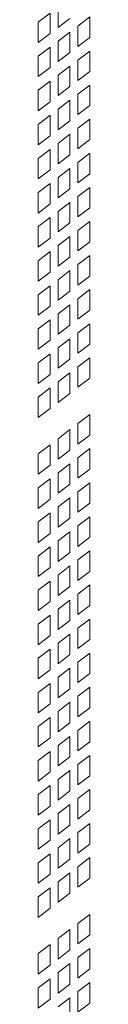
# Model space of a CAD drawing. Units: millimetres. Extents: x 160 to 5666, y 160 to 4040.
# Drawn here: x 1577 to 1581, y 606 to 690 of the extents above; entities that cross this region are included whole.
import ezdxf

# ---------------------------------------------------------------- set-up
doc = ezdxf.new("R2010")
doc.units = ezdxf.units.MM
doc.header["$LTSCALE"] = 20
doc.layers.add('Visible (Drawing)', color=7, linetype='Continuous', lineweight=40)

msp = doc.modelspace()

# ---------------------------------------------------------------- linework, layer by layer
at = {"layer": 'Visible (Drawing)', "color": 7, "lineweight": 5}
for p, q in [((1578.786, 689.126), (1578.786, 690.859)), ((1577.102, 689.58), (1578.113, 690.348)), ((1578.113, 690.348), (1578.113, 688.614)), ((1580.47, 689.25), (1581.482, 690.018)), ((1581.482, 690.018), (1581.482, 688.284)), ((1577.102, 687.847), (1577.102, 689.58)), ((1579.797, 689.893), (1578.786, 689.126)), ((1580.47, 687.517), (1580.47, 689.25)), ((1578.113, 688.614), (1577.102, 687.847)), ((1578.786, 687.971), (1579.797, 688.739)), ((1579.797, 688.739), (1579.797, 687.005)), ((1578.786, 686.238), (1578.786, 687.971)), ((1581.482, 688.284), (1580.47, 687.517)), ((1577.102, 686.692), (1578.113, 687.46)), ((1577.102, 684.959), (1577.102, 686.692)), ((1578.113, 687.46), (1578.113, 685.726)), ((1579.797, 687.005), (1578.786, 686.238)), ((1580.47, 686.362), (1581.482, 687.13)), ((1581.482, 687.13), (1581.482, 685.396)), ((1578.786, 685.083), (1579.797, 685.851)), ((1579.797, 685.851), (1579.797, 684.117)), ((1580.47, 684.628), (1580.47, 686.362)), ((1578.113, 685.726), (1577.102, 684.959)), ((1578.786, 683.349), (1578.786, 685.083)), ((1581.482, 685.396), (1580.47, 684.628)), ((1577.102, 683.804), (1578.113, 684.572)), ((1578.113, 684.572), (1578.113, 682.838)), ((1580.47, 683.474), (1581.482, 684.242)), ((1581.482, 684.242), (1581.482, 682.508)), ((1577.102, 682.071), (1577.102, 683.804)), ((1579.797, 684.117), (1578.786, 683.349)), ((1580.47, 681.74), (1580.47, 683.474)), ((1578.113, 682.838), (1577.102, 682.071)), ((1578.786, 682.195), (1579.797, 682.963)), ((1579.797, 682.963), (1579.797, 681.229)), ((1581.482, 682.508), (1580.47, 681.74)), ((1577.102, 680.916), (1578.113, 681.684)), ((1578.113, 681.684), (1578.113, 679.95)), ((1578.786, 680.461), (1578.786, 682.195)), ((1577.102, 679.182), (1577.102, 680.916)), ((1579.797, 681.229), (1578.786, 680.461)), ((1580.47, 680.586), (1581.482, 681.354)), ((1581.482, 681.354), (1581.482, 679.62)), ((1578.786, 679.307), (1579.797, 680.075)), ((1579.797, 680.075), (1579.797, 678.341)), ((1580.47, 678.852), (1580.47, 680.586)), ((1578.113, 679.95), (1577.102, 679.182)), ((1578.786, 677.573), (1578.786, 679.307)), ((1581.482, 679.62), (1580.47, 678.852)), ((1577.102, 678.028), (1578.113, 678.796)), ((1578.113, 678.796), (1578.113, 677.062)), ((1579.797, 678.341), (1578.786, 677.573)), ((1580.47, 677.698), (1581.482, 678.465)), ((1581.482, 678.465), (1581.482, 676.732)), ((1577.102, 676.294), (1577.102, 678.028)), ((1580.47, 675.964), (1580.47, 677.698)), ((1578.113, 677.062), (1577.102, 676.294)), ((1578.786, 676.419), (1579.797, 677.186)), ((1579.797, 677.186), (1579.797, 675.453)), ((1581.482, 676.732), (1580.47, 675.964)), ((1577.102, 675.14), (1578.113, 675.908)), ((1578.113, 675.908), (1578.113, 674.174)), ((1578.786, 674.685), (1578.786, 676.419)), ((1577.102, 673.406), (1577.102, 675.14)), ((1579.797, 675.453), (1578.786, 674.685)), ((1580.47, 674.81), (1581.482, 675.577)), ((1581.482, 675.577), (1581.482, 673.844)), ((1578.113, 674.174), (1577.102, 673.406)), ((1578.786, 673.531), (1579.797, 674.298)), ((1579.797, 674.298), (1579.797, 672.565)), ((1580.47, 673.076), (1580.47, 674.81)), ((1578.786, 671.797), (1578.786, 673.531)), ((1581.482, 673.844), (1580.47, 673.076)), ((1577.102, 672.252), (1578.113, 673.019)), ((1578.113, 673.019), (1578.113, 671.286)), ((1579.797, 672.565), (1578.786, 671.797)), ((1580.47, 671.921), (1581.482, 672.689)), ((1581.482, 672.689), (1581.482, 670.956)), ((1577.102, 670.518), (1577.102, 672.252)), ((1580.47, 670.188), (1580.47, 671.921)), ((1578.113, 671.286), (1577.102, 670.518)), ((1578.786, 670.643), (1579.797, 671.41)), ((1579.797, 671.41), (1579.797, 669.677)), ((1581.482, 670.956), (1580.47, 670.188)), ((1577.102, 669.364), (1578.113, 670.131)), ((1578.113, 670.131), (1578.113, 668.398)), ((1578.786, 668.909), (1578.786, 670.643)), ((1577.102, 667.63), (1577.102, 669.364)), ((1579.797, 669.677), (1578.786, 668.909)), ((1580.47, 669.033), (1581.482, 669.801)), ((1581.482, 669.801), (1581.482, 668.067)), ((1578.113, 668.398), (1577.102, 667.63)), ((1578.786, 667.754), (1579.797, 668.522)), ((1579.797, 668.522), (1579.797, 666.788)), ((1580.47, 667.3), (1580.47, 669.033)), ((1578.786, 666.021), (1578.786, 667.754)), ((1581.482, 668.067), (1580.47, 667.3)), ((1577.102, 666.475), (1578.113, 667.243)), ((1578.113, 667.243), (1578.113, 665.509)), ((1579.797, 666.788), (1578.786, 666.021)), ((1580.47, 666.145), (1581.482, 666.913)), ((1581.482, 666.913), (1581.482, 665.179)), ((1577.102, 664.742), (1577.102, 666.475)), ((1580.47, 664.412), (1580.47, 666.145)), ((1578.113, 665.509), (1577.102, 664.742)), ((1578.786, 664.866), (1579.797, 665.634)), ((1579.797, 665.634), (1579.797, 663.9)), ((1581.482, 665.179), (1580.47, 664.412)), ((1577.102, 663.587), (1578.113, 664.355)), ((1578.113, 664.355), (1578.113, 662.621)), ((1578.786, 663.133), (1578.786, 664.866)), ((1577.102, 661.854), (1577.102, 663.587)), ((1579.797, 663.9), (1578.786, 663.133)), ((1580.47, 663.257), (1581.482, 664.025)), ((1581.482, 664.025), (1581.482, 662.291)), ((1578.113, 662.621), (1577.102, 661.854)), ((1578.786, 661.978), (1579.797, 662.746)), ((1579.797, 662.746), (1579.797, 661.012)), ((1580.47, 661.523), (1580.47, 663.257)), ((1578.786, 660.244), (1578.786, 661.978)), ((1581.482, 662.291), (1580.47, 661.523)), ((1577.102, 660.699), (1578.113, 661.467)), ((1578.113, 661.467), (1578.113, 659.733)), ((1579.797, 661.012), (1578.786, 660.244)), ((1580.47, 660.369), (1581.482, 661.137)), ((1581.482, 661.137), (1581.482, 659.403)), ((1577.102, 658.966), (1577.102, 660.699)), ((1580.47, 658.635), (1580.47, 660.369)), ((1578.113, 659.733), (1577.102, 658.966)), ((1578.786, 659.09), (1579.797, 659.858)), ((1579.797, 659.858), (1579.797, 658.124)), ((1581.482, 659.403), (1580.47, 658.635)), ((1577.102, 657.811), (1578.113, 658.579)), ((1578.113, 658.579), (1578.113, 656.845)), ((1578.786, 657.356), (1578.786, 659.09)), ((1577.102, 656.077), (1577.102, 657.811)), ((1579.797, 658.124), (1578.786, 657.356)), ((1578.113, 656.845), (1577.102, 656.077)), ((1580.47, 655.559), (1581.482, 656.327)), ((1581.482, 656.327), (1581.482, 654.593)), ((1578.786, 654.28), (1579.797, 655.048)), ((1579.797, 655.048), (1579.797, 653.315)), ((1580.47, 653.826), (1580.47, 655.559)), ((1578.786, 652.547), (1578.786, 654.28)), ((1581.482, 654.593), (1580.47, 653.826)), ((1577.102, 653.002), (1578.113, 653.769)), ((1578.113, 653.769), (1578.113, 652.036)), ((1579.797, 653.315), (1578.786, 652.547)), ((1580.47, 652.671), (1581.482, 653.439)), ((1581.482, 653.439), (1581.482, 651.705)), ((1577.102, 651.268), (1577.102, 653.002)), ((1580.47, 650.938), (1580.47, 652.671)), ((1578.113, 652.036), (1577.102, 651.268)), ((1578.786, 651.392), (1579.797, 652.16)), ((1579.797, 652.16), (1579.797, 650.426)), ((1581.482, 651.705), (1580.47, 650.938)), ((1577.102, 650.113), (1578.113, 650.881)), ((1578.113, 650.881), (1578.113, 649.147)), ((1578.786, 649.659), (1578.786, 651.392)), ((1577.102, 648.38), (1577.102, 650.113)), ((1579.797, 650.426), (1578.786, 649.659)), ((1580.47, 649.783), (1581.482, 650.551)), ((1581.482, 650.551), (1581.482, 648.817)), ((1578.113, 649.147), (1577.102, 648.38)), ((1578.786, 648.504), (1579.797, 649.272)), ((1579.797, 649.272), (1579.797, 647.538)), ((1580.47, 648.05), (1580.47, 649.783)), ((1578.786, 646.771), (1578.786, 648.504)), ((1581.482, 648.817), (1580.47, 648.05)), ((1577.102, 647.225), (1578.113, 647.993)), ((1578.113, 647.993), (1578.113, 646.259)), ((1579.797, 647.538), (1578.786, 646.771)), ((1580.47, 646.895), (1581.482, 647.663)), ((1581.482, 647.663), (1581.482, 645.929)), ((1577.102, 645.492), (1577.102, 647.225)), ((1580.47, 645.161), (1580.47, 646.895)), ((1578.113, 646.259), (1577.102, 645.492)), ((1578.786, 645.616), (1579.797, 646.384)), ((1579.797, 646.384), (1579.797, 644.65)), ((1581.482, 645.929), (1580.47, 645.161)), ((1577.102, 644.337), (1578.113, 645.105)), ((1578.113, 645.105), (1578.113, 643.371)), ((1578.786, 643.882), (1578.786, 645.616)), ((1577.102, 642.603), (1577.102, 644.337)), ((1579.797, 644.65), (1578.786, 643.882)), ((1580.47, 644.007), (1581.482, 644.775)), ((1581.482, 644.775), (1581.482, 643.041)), ((1578.113, 643.371), (1577.102, 642.603)), ((1578.786, 642.728), (1579.797, 643.496)), ((1579.797, 643.496), (1579.797, 641.762)), ((1580.47, 642.273), (1580.47, 644.007)), ((1578.786, 640.994), (1578.786, 642.728)), ((1581.482, 643.041), (1580.47, 642.273)), ((1577.102, 641.449), (1578.113, 642.217)), ((1578.113, 642.217), (1578.113, 640.483)), ((1579.797, 641.762), (1578.786, 640.994)), ((1580.47, 641.119), (1581.482, 641.887)), ((1581.482, 641.887), (1581.482, 640.153)), ((1577.102, 639.715), (1577.102, 641.449)), ((1580.47, 639.385), (1580.47, 641.119)), ((1578.113, 640.483), (1577.102, 639.715)), ((1578.786, 639.84), (1579.797, 640.608)), ((1579.797, 640.608), (1579.797, 638.874)), ((1581.482, 640.153), (1580.47, 639.385)), ((1577.102, 638.561), (1578.113, 639.329)), ((1578.113, 639.329), (1578.113, 637.595)), ((1578.786, 638.106), (1578.786, 639.84)), ((1577.102, 636.827), (1577.102, 638.561)), ((1579.797, 638.874), (1578.786, 638.106)), ((1580.47, 638.231), (1581.482, 638.998)), ((1581.482, 638.998), (1581.482, 637.265)), ((1578.113, 637.595), (1577.102, 636.827)), ((1578.786, 636.952), (1579.797, 637.719)), ((1579.797, 637.719), (1579.797, 635.986)), ((1580.47, 636.497), (1580.47, 638.231)), ((1578.786, 635.218), (1578.786, 636.952)), ((1581.482, 637.265), (1580.47, 636.497)), ((1577.102, 635.673), (1578.113, 636.44)), ((1578.113, 636.44), (1578.113, 634.707)), ((1579.797, 635.986), (1578.786, 635.218)), ((1580.47, 635.343), (1581.482, 636.11)), ((1581.482, 636.11), (1581.482, 634.377)), ((1577.102, 633.939), (1577.102, 635.673)), ((1580.47, 633.609), (1580.47, 635.343)), ((1578.113, 634.707), (1577.102, 633.939)), ((1578.786, 634.064), (1579.797, 634.831)), ((1579.797, 634.831), (1579.797, 633.098)), ((1581.482, 634.377), (1580.47, 633.609)), ((1577.102, 632.785), (1578.113, 633.552)), ((1578.113, 633.552), (1578.113, 631.819)), ((1578.786, 632.33), (1578.786, 634.064)), ((1577.102, 631.051), (1577.102, 632.785)), ((1579.797, 633.098), (1578.786, 632.33)), ((1580.47, 632.454), (1581.482, 633.222)), ((1580.47, 630.721), (1580.47, 632.454)), ((1581.482, 633.222), (1581.482, 631.488)), ((1578.113, 631.819), (1577.102, 631.051)), ((1578.786, 631.175), (1579.797, 631.943)), ((1579.797, 631.943), (1579.797, 630.21)), ((1578.786, 629.442), (1578.786, 631.175)), ((1581.482, 631.488), (1580.47, 630.721)), ((1577.102, 629.897), (1578.113, 630.664)), ((1578.113, 630.664), (1578.113, 628.931)), ((1579.797, 630.21), (1578.786, 629.442)), ((1580.47, 629.566), (1581.482, 630.334)), ((1581.482, 630.334), (1581.482, 628.6)), ((1577.102, 628.163), (1577.102, 629.897)), ((1580.47, 627.833), (1580.47, 629.566)), ((1578.113, 628.931), (1577.102, 628.163)), ((1578.786, 628.287), (1579.797, 629.055)), ((1578.786, 626.554), (1578.786, 628.287)), ((1579.797, 629.055), (1579.797, 627.321)), ((1581.482, 628.6), (1580.47, 627.833)), ((1577.102, 627.008), (1578.113, 627.776)), ((1578.113, 627.776), (1578.113, 626.042)), ((1580.47, 626.678), (1581.482, 627.446)), ((1581.482, 627.446), (1581.482, 625.712)), ((1577.102, 625.275), (1577.102, 627.008)), ((1579.797, 627.321), (1578.786, 626.554)), ((1580.47, 624.945), (1580.47, 626.678)), ((1578.113, 626.042), (1577.102, 625.275)), ((1578.786, 625.399), (1579.797, 626.167)), ((1579.797, 626.167), (1579.797, 624.433)), ((1578.786, 623.666), (1578.786, 625.399)), ((1581.482, 625.712), (1580.47, 624.945)), ((1577.102, 624.12), (1578.113, 624.888)), ((1577.102, 622.387), (1577.102, 624.12)), ((1578.113, 624.888), (1578.113, 623.154)), ((1579.797, 624.433), (1578.786, 623.666)), ((1580.47, 623.79), (1581.482, 624.558)), ((1581.482, 624.558), (1581.482, 622.824)), ((1578.786, 622.511), (1579.797, 623.279)), ((1579.797, 623.279), (1579.797, 621.545)), ((1580.47, 622.056), (1580.47, 623.79)), ((1578.113, 623.154), (1577.102, 622.387)), ((1578.786, 620.777), (1578.786, 622.511)), ((1581.482, 622.824), (1580.47, 622.056)), ((1577.102, 621.232), (1578.113, 622)), ((1578.113, 622), (1578.113, 620.266)), ((1580.47, 620.902), (1581.482, 621.67)), ((1581.482, 621.67), (1581.482, 619.936)), ((1577.102, 619.498), (1577.102, 621.232)), ((1579.797, 621.545), (1578.786, 620.777)), ((1580.47, 619.168), (1580.47, 620.902)), ((1578.113, 620.266), (1577.102, 619.498)), ((1578.786, 619.623), (1579.797, 620.391)), ((1579.797, 620.391), (1579.797, 618.657)), ((1581.482, 619.936), (1580.47, 619.168)), ((1577.102, 618.344), (1578.113, 619.112)), ((1578.113, 619.112), (1578.113, 617.378)), ((1578.786, 617.889), (1578.786, 619.623)), ((1577.102, 616.61), (1577.102, 618.344)), ((1579.797, 618.657), (1578.786, 617.889)), ((1580.47, 618.014), (1581.482, 618.782)), ((1581.482, 618.782), (1581.482, 617.048)), ((1578.786, 616.735), (1579.797, 617.503)), ((1579.797, 617.503), (1579.797, 615.769)), ((1580.47, 616.28), (1580.47, 618.014)), ((1578.113, 617.378), (1577.102, 616.61)), ((1578.786, 615.001), (1578.786, 616.735)), ((1581.482, 617.048), (1580.47, 616.28)), ((1577.102, 615.456), (1578.113, 616.224)), ((1578.113, 616.224), (1578.113, 614.49)), ((1579.797, 615.769), (1578.786, 615.001)), ((1577.102, 613.722), (1577.102, 615.456)), ((1578.113, 614.49), (1577.102, 613.722)), ((1580.47, 613.204), (1581.482, 613.972)), ((1581.482, 613.972), (1581.482, 612.238)), ((1578.786, 611.925), (1579.797, 612.693)), ((1579.797, 612.693), (1579.797, 610.959)), ((1580.47, 611.471), (1580.47, 613.204)), ((1578.786, 610.192), (1578.786, 611.925)), ((1581.482, 612.238), (1580.47, 611.471)), ((1577.102, 610.646), (1578.113, 611.414)), ((1578.113, 611.414), (1578.113, 609.68)), ((1579.797, 610.959), (1578.786, 610.192)), ((1580.47, 610.316), (1581.482, 611.084)), ((1581.482, 611.084), (1581.482, 609.35)), ((1577.102, 608.913), (1577.102, 610.646)), ((1580.47, 608.582), (1580.47, 610.316)), ((1578.113, 609.68), (1577.102, 608.913)), ((1578.786, 609.037), (1579.797, 609.805)), ((1579.797, 609.805), (1579.797, 608.071)), ((1581.482, 609.35), (1580.47, 608.582)), ((1577.102, 607.758), (1578.113, 608.526)), ((1578.113, 608.526), (1578.113, 606.792)), ((1578.786, 607.304), (1578.786, 609.037)), ((1577.102, 606.025), (1577.102, 607.758)), ((1579.797, 608.071), (1578.786, 607.304)), ((1580.47, 607.428), (1581.482, 608.196)), ((1580.47, 605.694), (1580.47, 607.428)), ((1581.482, 608.196), (1581.482, 606.462)), ((1578.113, 606.792), (1577.102, 606.025)), ((1578.786, 606.149), (1579.797, 606.917)), ((1579.797, 606.917), (1579.797, 605.183)), ((1581.482, 606.462), (1580.47, 605.694))]:
    msp.add_line(p, q, dxfattribs=at)

doc.saveas('drawing.dxf')
